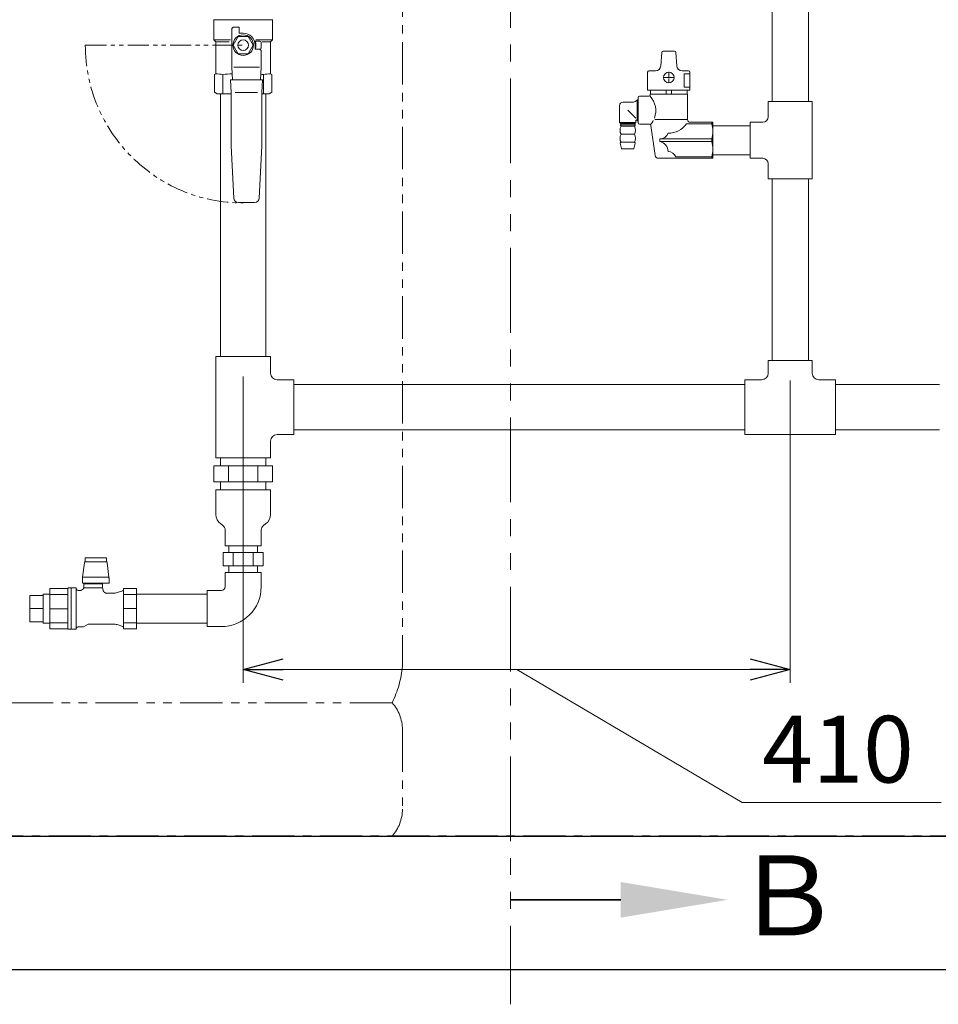
# Model space of a CAD drawing. Units: millimetres. Extents: x 7243 to 13482, y 7348 to 12437.
# Drawn here: x 11043 to 11732, y 7348 to 8086 of the extents above; entities that cross this region are included whole.
import ezdxf

# ---------------------------------------------------------------- set-up
doc = ezdxf.new("R2010")
doc.units = ezdxf.units.MM
for name, pattern in [('CENTER', [50.8, 31.75, -6.35, 6.35, -6.35]), ('PHANTOM', [63.5, 31.75, -6.35, 6.35, -6.35, 6.35, -6.35]), ('PHANTOM1', [9.5, 3.25, -1.25, 1.25, -1.25, 1.25, -1.25]), ('PHANTOM2', [31.75, 15.875, -3.175, 3.175, -3.175, 3.175, -3.175]), ('実線', [0])]:
    doc.linetypes.add(name, pattern=pattern)
for name, color, linetype in [('0003_01', 7, 'Continuous'), ('_0-0_', 7, 'Continuous'), ('CSLAYER17', 7, 'Continuous')]:
    doc.layers.add(name, color=color, linetype=linetype)
for name, color, linetype, lineweight in [('AM_0', 7, 'Continuous', 30), ('ガス配管', 2, 'Continuous', 30), ('ガス配管細', 4, 'Continuous', 20), ('図面枠', 7, 'Continuous', 50)]:
    doc.layers.add(name, color=color, linetype=linetype, lineweight=lineweight)
doc.styles.get("Standard").update_dxf_attribs({"font": 'simplex.shx', "bigfont": 'bigfont.shx'})
doc.styles.add('ｽﾀｲﾙ2', font='txt')

msp = doc.modelspace()

# ---------------------------------------------------------------- linework, layer by layer
at = {"color": 3, "linetype": 'Continuous', "lineweight": 9}
for p, q in [((11607.37, 8163.37), (11607.37, 8024.37)), ((11634.57, 8163.37), (11634.57, 8024.37)), ((11193.97, 7833.37), (11193.97, 8030.17)), ((11227.97, 7833.37), (11227.97, 8030.17)), ((11604.47, 8012.87), (11604.47, 8024.37)), ((11604.47, 8024.37), (11637.47, 8024.37)), ((11637.47, 7966.37), (11637.47, 8024.37)), ((11590.97, 7981.87), (11590.97, 8008.87)), ((11590.97, 8008.87), (11600.47, 8008.87)), ((11590.97, 7981.87), (11600.47, 7981.87)), ((11604.47, 7966.37), (11604.47, 7977.87)), ((11604.47, 7966.37), (11637.47, 7966.37)), ((11607.37, 7966.37), (11607.37, 7830.37)), ((11634.57, 7966.37), (11634.57, 7830.37)), ((11190.47, 7833.37), (11190.47, 7757.37)), ((11231.47, 7833.37), (11190.47, 7833.37)), ((11231.47, 7833.37), (11231.47, 7820.87)), ((11604.47, 7830.37), (11637.47, 7830.37)), ((11604.47, 7830.37), (11604.47, 7820.87)), ((11637.47, 7830.37), (11637.47, 7820.87)), ((11248.97, 7815.87), (11236.47, 7815.87)), ((11248.97, 7774.87), (11248.97, 7815.87)), ((11586.97, 7815.87), (11599.47, 7815.87)), ((11586.97, 7815.87), (11586.97, 7774.87)), ((11642.47, 7815.87), (11654.97, 7815.87)), ((11654.97, 7774.87), (11654.97, 7815.87)), ((11248.97, 7812.37), (11586.97, 7812.37)), ((11654.97, 7812.37), (11732.97, 7812.37)), ((11248.97, 7778.37), (11586.97, 7778.37)), ((11654.97, 7778.37), (11732.97, 7778.37)), ((11248.97, 7774.87), (11236.47, 7774.87)), ((11586.97, 7774.87), (11654.97, 7774.87)), ((11231.47, 7769.87), (11231.47, 7757.37)), ((11190.47, 7757.37), (11231.47, 7757.37)), ((11231.47, 7757.37), (11190.47, 7757.37)), ((11193.97, 7751.37), (11193.97, 7757.37)), ((11227.97, 7751.37), (11227.97, 7757.37)), ((11189.03, 7751.37), (11232.91, 7751.37)), ((11189.03, 7751.37), (11189.03, 7739.37)), ((11200, 7751.37), (11200, 7739.37)), ((11221.94, 7751.37), (11221.94, 7739.37)), ((11232.91, 7739.37), (11232.91, 7751.37)), ((11189.03, 7739.37), (11232.91, 7739.37)), ((11190.47, 7733.37), (11231.47, 7733.37)), ((11193.97, 7733.37), (11193.97, 7739.37)), ((11227.97, 7733.37), (11227.97, 7739.37)), ((11194.16, 7707.8), (11195.82, 7706.58)), ((11227.78, 7707.8), (11226.12, 7706.58)), ((11197.47, 7691.37), (11224.47, 7691.37)), ((11200.12, 7691.37), (11200.12, 7686.37)), ((11221.82, 7691.37), (11221.82, 7686.37)), ((11225.98, 7686.37), (11195.96, 7686.37)), ((11195.96, 7686.37), (11195.96, 7676.37)), ((11203.46, 7686.37), (11203.46, 7676.37)), ((11218.48, 7686.37), (11218.48, 7676.37)), ((11225.98, 7686.37), (11225.98, 7676.37)), ((11225.98, 7676.37), (11195.96, 7676.37)), ((11200.12, 7676.37), (11200.12, 7671.37)), ((11221.82, 7676.37), (11221.82, 7671.37))]:
    msp.add_line(p, q, dxfattribs=at)
at = {"linetype": '実線', "lineweight": 9, "ltscale": 0.001}
for p, q in [((11210.97, 7818.37), (11210.97, 7588.68)), ((11620.97, 7815.37), (11620.97, 7588.68)), ((11635.97, 7473.87), (12062.8, 7473.87))]:
    msp.add_line(p, q, dxfattribs=at)
at = {"color": 3, "linetype": 'PHANTOM1', "lineweight": 9, "ltscale": 0.05}
for p, q in [((11193.97, 7757.37), (11227.97, 7757.37)), ((11193.97, 7733.37), (11227.97, 7733.37)), ((11221.82, 7671.37), (11200.12, 7671.37))]:
    msp.add_line(p, q, dxfattribs=at)
at = {"color": 3, "lineweight": 9}
for p, q in [((11094.46, 7682.45), (11092.48, 7682.45)), ((11092.48, 7682.45), (11092.48, 7679.45)), ((11094.46, 7682.45), (11098.45, 7682.45)), ((11102.49, 7682.45), (11098.45, 7682.45)), ((11102.49, 7682.45), (11106.48, 7682.45)), ((11108.46, 7682.45), (11106.48, 7682.45)), ((11108.46, 7682.45), (11108.46, 7679.45)), ((11092.02, 7678.74), (11090.66, 7667.93)), ((11092.2, 7679.75), (11092.02, 7678.74)), ((11092.48, 7680.66), (11092.2, 7679.75)), ((11092.48, 7679.45), (11094.46, 7679.45)), ((11098.45, 7679.45), (11094.46, 7679.45)), ((11102.49, 7679.45), (11098.45, 7679.45)), ((11106.48, 7679.45), (11102.49, 7679.45)), ((11106.48, 7679.45), (11108.46, 7679.45)), ((11108.74, 7679.75), (11108.46, 7680.66)), ((11108.92, 7678.74), (11108.74, 7679.75)), ((11110.28, 7667.93), (11108.92, 7678.74)), ((11090.47, 7667.17), (11090.58, 7667.53)), ((11090.47, 7667.17), (11090.47, 7663.69)), ((11090.58, 7667.53), (11090.66, 7667.93)), ((11090.66, 7667.93), (11110.28, 7667.93)), ((11110.28, 7667.93), (11110.36, 7667.53)), ((11110.36, 7667.53), (11110.47, 7667.17)), ((11110.47, 7663.45), (11110.47, 7667.17)), ((11079.53, 7659.58), (11079.52, 7659.56)), ((11079.52, 7659.56), (11079.52, 7659.55)), ((11079.54, 7659.6), (11079.53, 7659.58)), ((11079.55, 7659.64), (11079.54, 7659.62)), ((11079.54, 7659.62), (11079.54, 7659.6)), ((11081.98, 7659.87), (11079.97, 7659.87)), ((11085.87, 7659.87), (11081.98, 7659.87)), ((11081.98, 7659.87), (11081.98, 7628.87)), ((11084.49, 7659.87), (11082.48, 7659.87)), ((11085.87, 7659.87), (11085.87, 7628.87)), ((11110.47, 7663.45), (11090.47, 7663.45)), ((11091.32, 7659.61), (11091.29, 7659.56)), ((11091.35, 7659.66), (11091.32, 7659.61)), ((11091.38, 7659.72), (11091.35, 7659.66)), ((11091.4, 7659.77), (11091.38, 7659.72)), ((11091.43, 7659.83), (11091.4, 7659.77)), ((11091.45, 7659.88), (11091.43, 7659.83)), ((11091.47, 7659.94), (11091.45, 7659.88)), ((11105.47, 7662.87), (11091.47, 7662.87)), ((11091.47, 7662.87), (11091.47, 7659.93)), ((11091.48, 7659.93), (11091.49, 7659.93)), ((11091.49, 7659.93), (11091.49, 7659.93)), ((11091.49, 7659.93), (11091.49, 7659.93)), ((11091.49, 7659.93), (11091.5, 7659.93)), ((11091.5, 7659.93), (11091.5, 7659.93)), ((11091.5, 7659.93), (11091.5, 7659.93)), ((11091.5, 7659.93), (11091.51, 7659.93)), ((11091.51, 7659.93), (11091.52, 7659.92)), ((11091.52, 7659.92), (11091.53, 7659.92)), ((11091.53, 7659.92), (11091.54, 7659.92)), ((11091.54, 7659.92), (11091.56, 7659.91)), ((11091.56, 7659.91), (11091.57, 7659.91)), ((11091.57, 7659.91), (11091.59, 7659.91)), ((11091.59, 7659.91), (11091.61, 7659.9)), ((11091.61, 7659.9), (11091.63, 7659.9)), ((11091.63, 7659.9), (11091.65, 7659.89)), ((11091.65, 7659.89), (11091.68, 7659.89)), ((11091.68, 7659.89), (11091.7, 7659.89)), ((11091.7, 7659.89), (11091.73, 7659.88)), ((11091.73, 7659.88), (11091.76, 7659.88)), ((11091.76, 7659.88), (11091.79, 7659.88)), ((11091.79, 7659.88), (11091.82, 7659.87)), ((11091.82, 7659.87), (11091.86, 7659.87)), ((11091.86, 7659.87), (11091.89, 7659.87)), ((11091.89, 7659.87), (11091.92, 7659.87)), ((11105.47, 7659.87), (11091.92, 7659.87)), ((11092.47, 7663.45), (11092.47, 7662.87)), ((11104.47, 7662.87), (11104.47, 7663.45)), ((11105.47, 7659.87), (11105.47, 7662.87)), ((11105.94, 7658.13), (11105.47, 7659.87)), ((11050.97, 7634.47), (11050.97, 7654.27)), ((11050.97, 7654.27), (11060.97, 7654.27)), ((11060.97, 7633.52), (11060.97, 7655.22)), ((11060.97, 7655.22), (11065.97, 7655.22)), ((11065.97, 7629.32), (11065.97, 7659.42)), ((11079.48, 7659.42), (11065.97, 7659.42)), ((11065.97, 7629.32), (11065.97, 7659.42)), ((11065.97, 7655.01), (11079.47, 7655.01)), ((11079.48, 7659.39), (11079.47, 7659.36)), ((11079.47, 7659.36), (11079.47, 7659.34)), ((11079.47, 7659.34), (11079.47, 7659.32)), ((11079.47, 7659.32), (11079.47, 7659.3)), ((11079.47, 7659.3), (11079.47, 7659.28)), ((11079.47, 7659.28), (11079.47, 7659.26)), ((11079.47, 7659.26), (11079.47, 7659.24)), ((11079.47, 7629.37), (11079.47, 7659.24)), ((11079.49, 7659.45), (11079.48, 7659.43)), ((11079.48, 7659.43), (11079.48, 7659.41)), ((11079.48, 7659.41), (11079.48, 7659.39)), ((11079.5, 7659.49), (11079.49, 7659.47)), ((11079.49, 7659.47), (11079.49, 7659.45)), ((11079.51, 7659.53), (11079.5, 7659.51)), ((11079.5, 7659.51), (11079.5, 7659.49)), ((11079.52, 7659.55), (11079.51, 7659.53)), ((11088.67, 7658.02), (11087.26, 7658.02)), ((11088.73, 7658.02), (11088.67, 7658.02)), ((11088.79, 7658.02), (11088.73, 7658.02)), ((11088.85, 7658.02), (11088.79, 7658.02)), ((11088.91, 7658.03), (11088.85, 7658.02)), ((11088.97, 7658.03), (11088.91, 7658.03)), ((11089.03, 7658.04), (11088.97, 7658.03)), ((11089.09, 7658.05), (11089.03, 7658.04)), ((11089.15, 7658.06), (11089.09, 7658.05)), ((11089.21, 7658.07), (11089.15, 7658.06)), ((11089.27, 7658.08), (11089.21, 7658.07)), ((11089.33, 7658.09), (11089.27, 7658.08)), ((11089.39, 7658.11), (11089.33, 7658.09)), ((11089.44, 7658.12), (11089.39, 7658.11)), ((11089.5, 7658.14), (11089.44, 7658.12)), ((11089.56, 7658.15), (11089.5, 7658.14)), ((11089.62, 7658.17), (11089.56, 7658.15)), ((11089.67, 7658.19), (11089.62, 7658.17)), ((11089.73, 7658.21), (11089.67, 7658.19)), ((11089.79, 7658.23), (11089.73, 7658.21)), ((11089.84, 7658.26), (11089.79, 7658.23)), ((11089.9, 7658.28), (11089.84, 7658.26)), ((11089.95, 7658.31), (11089.9, 7658.28)), ((11090.01, 7658.33), (11089.95, 7658.31)), ((11090.06, 7658.36), (11090.01, 7658.33)), ((11090.11, 7658.39), (11090.06, 7658.36)), ((11090.16, 7658.42), (11090.11, 7658.39)), ((11090.22, 7658.45), (11090.16, 7658.42)), ((11090.27, 7658.48), (11090.22, 7658.45)), ((11090.32, 7658.51), (11090.27, 7658.48)), ((11090.37, 7658.54), (11090.32, 7658.51)), ((11090.42, 7658.58), (11090.37, 7658.54)), ((11090.47, 7658.61), (11090.42, 7658.58)), ((11090.51, 7658.65), (11090.47, 7658.61)), ((11090.56, 7658.69), (11090.51, 7658.65)), ((11090.61, 7658.73), (11090.56, 7658.69)), ((11090.65, 7658.77), (11090.61, 7658.73)), ((11090.7, 7658.81), (11090.65, 7658.77)), ((11090.74, 7658.85), (11090.7, 7658.81)), ((11090.78, 7658.89), (11090.74, 7658.85)), ((11090.83, 7658.93), (11090.78, 7658.89)), ((11090.87, 7658.97), (11090.83, 7658.93)), ((11090.91, 7659.02), (11090.87, 7658.97)), ((11090.95, 7659.06), (11090.91, 7659.02)), ((11090.99, 7659.11), (11090.95, 7659.06)), ((11091.02, 7659.16), (11090.99, 7659.11)), ((11091.06, 7659.21), (11091.02, 7659.16)), ((11091.1, 7659.25), (11091.06, 7659.21)), ((11091.13, 7659.3), (11091.1, 7659.25)), ((11091.17, 7659.35), (11091.13, 7659.3)), ((11091.2, 7659.4), (11091.17, 7659.35)), ((11091.23, 7659.45), (11091.2, 7659.4)), ((11091.26, 7659.5), (11091.23, 7659.45)), ((11091.29, 7659.56), (11091.26, 7659.5)), ((11105.96, 7658.07), (11105.94, 7658.13)), ((11105.98, 7658), (11105.96, 7658.07)), ((11105.99, 7657.94), (11105.98, 7658)), ((11106.01, 7657.88), (11105.99, 7657.94)), ((11106.04, 7657.82), (11106.01, 7657.88)), ((11106.06, 7657.76), (11106.04, 7657.82)), ((11106.09, 7657.7), (11106.06, 7657.76)), ((11106.12, 7657.64), (11106.09, 7657.7)), ((11106.14, 7657.58), (11106.12, 7657.64)), ((11106.17, 7657.52), (11106.14, 7657.58)), ((11106.21, 7657.47), (11106.17, 7657.52)), ((11106.24, 7657.41), (11106.21, 7657.47)), ((11106.27, 7657.35), (11106.24, 7657.41)), ((11106.31, 7657.3), (11106.27, 7657.35)), ((11106.34, 7657.24), (11106.31, 7657.3)), ((11106.38, 7657.19), (11106.34, 7657.24)), ((11106.42, 7657.14), (11106.38, 7657.19)), ((11106.46, 7657.09), (11106.42, 7657.14)), ((11106.5, 7657.03), (11106.46, 7657.09)), ((11106.54, 7656.98), (11106.5, 7657.03)), ((11106.58, 7656.93), (11106.54, 7656.98)), ((11106.62, 7656.89), (11106.58, 7656.93)), ((11106.67, 7656.84), (11106.62, 7656.89)), ((11106.71, 7656.79), (11106.67, 7656.84)), ((11106.76, 7656.75), (11106.71, 7656.79)), ((11106.81, 7656.7), (11106.76, 7656.75)), ((11106.86, 7656.66), (11106.81, 7656.7)), ((11106.91, 7656.62), (11106.86, 7656.66)), ((11106.96, 7656.58), (11106.91, 7656.62)), ((11107.01, 7656.54), (11106.96, 7656.58)), ((11107.06, 7656.5), (11107.01, 7656.54)), ((11107.11, 7656.46), (11107.06, 7656.5)), ((11107.17, 7656.42), (11107.11, 7656.46)), ((11107.22, 7656.39), (11107.17, 7656.42)), ((11107.28, 7656.35), (11107.22, 7656.39)), ((11107.33, 7656.32), (11107.28, 7656.35)), ((11107.39, 7656.29), (11107.33, 7656.32)), ((11107.45, 7656.26), (11107.39, 7656.29)), ((11107.51, 7656.23), (11107.45, 7656.26)), ((11107.57, 7656.2), (11107.51, 7656.23)), ((11107.63, 7656.17), (11107.57, 7656.2)), ((11107.69, 7656.15), (11107.63, 7656.17)), ((11107.75, 7656.12), (11107.69, 7656.15)), ((11107.81, 7656.1), (11107.75, 7656.12)), ((11107.87, 7656.08), (11107.81, 7656.1)), ((11107.93, 7656.06), (11107.87, 7656.08)), ((11107.99, 7656.04), (11107.93, 7656.06)), ((11108.06, 7656.02), (11107.99, 7656.04)), ((11108.12, 7656.01), (11108.06, 7656.02)), ((11108.18, 7655.99), (11108.12, 7656.01)), ((11108.25, 7655.98), (11108.18, 7655.99)), ((11108.31, 7655.97), (11108.25, 7655.98)), ((11108.37, 7655.95), (11108.31, 7655.97)), ((11108.44, 7655.94), (11108.37, 7655.95)), ((11108.5, 7655.93), (11108.44, 7655.94)), ((11108.57, 7655.93), (11108.5, 7655.93)), ((11108.63, 7655.92), (11108.57, 7655.93)), ((11108.7, 7655.92), (11108.63, 7655.92)), ((11108.76, 7655.92), (11108.7, 7655.92)), ((11108.83, 7655.92), (11108.76, 7655.92)), ((11113.41, 7655.92), (11108.83, 7655.92)), ((11120.71, 7657.75), (11116.45, 7656.39)), ((11121.27, 7659.42), (11121.27, 7629.32)), ((11130.97, 7659.42), (11121.27, 7659.42)), ((11130.97, 7655.01), (11121.27, 7655.01)), ((11121.97, 7659.42), (11121.97, 7659.42)), ((11130.97, 7629.32), (11130.97, 7659.42)), ((11130.97, 7655.22), (11183.97, 7655.22)), ((11050.97, 7644.37), (11060.97, 7644.37)), ((11079.47, 7644.3), (11065.97, 7644.3)), ((11121.27, 7644.37), (11130.97, 7644.37)), ((11130.97, 7629.32), (11130.97, 7644.37)), ((11050.97, 7634.47), (11060.97, 7634.47)), ((11060.97, 7633.52), (11065.97, 7633.52)), ((11065.97, 7633.73), (11079.47, 7633.73)), ((11087.26, 7630.72), (11091.27, 7630.72)), ((11091.27, 7630.72), (11094.91, 7632.82)), ((11094.91, 7632.82), (11113.41, 7632.82)), ((11116.45, 7632.35), (11120.71, 7630.99)), ((11130.97, 7633.73), (11121.27, 7633.73)), ((11130.97, 7633.52), (11183.97, 7633.52)), ((11065.97, 7629.32), (11079.47, 7629.32)), ((11079.97, 7628.87), (11081.98, 7628.87)), ((11081.98, 7628.87), (11085.87, 7628.87)), ((11082.48, 7628.87), (11084.49, 7628.87)), ((11121.27, 7629.32), (11130.97, 7629.32)), ((11121.97, 7629.32), (11121.97, 7629.32))]:
    msp.add_line(p, q, dxfattribs=at)
at = {"color": 0, "linetype": 'ByBlock', "lineweight": -2}
for p, q in [((11210.97, 7598.68), (11240.97, 7606.71)), ((11590.97, 7606.71), (11620.97, 7598.68)), ((11240.97, 7590.64), (11210.97, 7598.68)), ((11210.97, 7598.68), (11240.97, 7598.68)), ((11620.97, 7598.68), (11590.97, 7590.64)), ((11620.97, 7598.68), (11590.97, 7598.68))]:
    msp.add_line(p, q, dxfattribs=at)
at = {"color": 7, "linetype": '実線', "lineweight": 9, "ltscale": 0.001}
for p, q in [((11240.97, 7598.68), (11590.97, 7598.68)), ((11415.97, 7598.68), (11584.95, 7499.02)), ((11584.95, 7499.02), (11734, 7499.02))]:
    msp.add_line(p, q, dxfattribs=at)
at = {"color": 7, "linetype": 'CENTER', "lineweight": 25}
msp.add_line((12620.97, 7473.87), (10620.97, 7473.87), dxfattribs=at)
at = {"color": 7, "linetype": 'Continuous', "lineweight": 25}
msp.add_line((11622.78, 7473.87), (11722.78, 7473.87), dxfattribs=at)
at = {"color": 3, "linetype": 'Continuous', "lineweight": 9}
for centre, radius, start, end in [((11600.47, 8012.87), 4, 270, 0), ((11600.47, 7977.87), 4, 0, 90), ((11236.47, 7820.87), 5, 180, 270), ((11599.47, 7820.87), 5, 270, 0), ((11642.47, 7820.87), 5, 180, 270), ((11236.47, 7769.87), 5, 90, 180), ((11199.13, 7714.9), 8.66, 180, 234.99734), ((11222.81, 7714.9), 8.66, 305.00266, 0), ((11193.39, 7703.3), 4.08, 0, 53.49762), ((11228.55, 7703.3), 4.08, 126.50238, 180)]:
    msp.add_arc(centre, radius, start, end, dxfattribs=at)
at = {"color": 3, "lineweight": 9}
for centre, radius, start, end in [((11079.97, 7659.37), 0.5, 90, 146.63299), ((11087.26, 7659.52), 1.5, 202.54031, 270), ((11113.41, 7665.92), 10, 270, 287.71373), ((11120.4, 7658.7), 1, 287.71373, 330), ((11087.26, 7629.22), 1.5, 90, 157.45969), ((11113.41, 7622.82), 10, 72.28627, 90), ((11120.4, 7630.03), 1, 30, 72.28627), ((11079.97, 7629.37), 0.5, 180, 270)]:
    msp.add_arc(centre, radius, start, end, dxfattribs=at)
at = {"layer": '0003_01', "color": 3, "linetype": 'Continuous', "lineweight": 9}
for p, q in [((11189.47, 8044.59), (11190.47, 8045.17)), ((11189.47, 8031.32), (11189.47, 8044.59)), ((11231.47, 8045.17), (11232.47, 8044.59)), ((11232.47, 8044.59), (11232.47, 8031.32)), ((11189.47, 8031.32), (11191.47, 8030.17)), ((11230.47, 8030.17), (11232.47, 8031.32))]:
    msp.add_line(p, q, dxfattribs=at)
for centre, radius, start, end in [((11190.19, 8018.02), 27.15, 78.14829, 89.41635), ((11203.37, 7994.9), 50.27, 90.72529, 98.6957), ((11218.57, 7994.9), 50.27, 81.30423, 83.58123), ((11231.75, 8018.02), 27.15, 90.58366, 101.85169)]:
    msp.add_arc(centre, radius, start, end, dxfattribs=at)
at = {"layer": '_0-0_', "color": 3, "linetype": 'Continuous', "lineweight": 9}
for p, q in [((11562.97, 7981.87), (11562.97, 8008.87)), ((11562.97, 8006.22), (11590.97, 8006.22)), ((11562.97, 7984.52), (11590.97, 7984.52)), ((11190.47, 7714.9), (11190.47, 7733.37)), ((11231.47, 7714.9), (11231.47, 7733.37)), ((11197.47, 7691.37), (11197.47, 7703.3)), ((11224.47, 7691.37), (11224.47, 7703.3)), ((11224.47, 7671.37), (11197.47, 7671.37)), ((11197.47, 7660.87), (11197.47, 7671.37)), ((11224.47, 7660.87), (11224.47, 7671.37)), ((11194.47, 7657.87), (11183.97, 7657.87)), ((11183.97, 7630.87), (11183.97, 7657.87)), ((11194.47, 7630.87), (11183.97, 7630.87))]:
    msp.add_line(p, q, dxfattribs=at)
for radius in [3, 30]:
    msp.add_arc((11194.47, 7660.87), radius, 270, 0, dxfattribs=at)
at = {"layer": 'AM_0', "color": 3, "linetype": 'PHANTOM2', "lineweight": 9}
msp.add_line((11092.66, 8066.67), (11210.97, 8066.67), dxfattribs=at)
msp.add_arc((11210.97, 8066.67), 118.31, 180, 270, dxfattribs=at)
at = {"layer": 'CSLAYER17', "color": 3, "linetype": 'Continuous', "lineweight": 9}
for p, q in [((11188.97, 8085.3), (11188.97, 8070.67)), ((11232.97, 8085.67), (11189.07, 8085.67)), ((11203.97, 8080.17), (11207.97, 8080.17)), ((11207.97, 8080.17), (11207.97, 8075.67)), ((11232.97, 8085.3), (11232.97, 8070.67)), ((11202.47, 8050.17), (11202.47, 8078.67)), ((11207.22, 8073.17), (11203.46, 8066.67)), ((11214.72, 8073.17), (11207.22, 8073.17)), ((11207.97, 8075.67), (11210.97, 8075.67)), ((11218.48, 8066.67), (11214.72, 8073.17)), ((11190.47, 8069.17), (11188.97, 8070.67)), ((11188.97, 8070.67), (11201.46, 8070.67)), ((11190.47, 8069.17), (11190.47, 8045.17)), ((11200.56, 8069.17), (11190.47, 8069.17)), ((11203.46, 8066.67), (11207.22, 8060.17)), ((11214.72, 8060.17), (11218.48, 8066.67)), ((11219.86, 8069.67), (11223.47, 8069.67)), ((11219.97, 8066.67), (11219.97, 8063.67)), ((11232.97, 8070.67), (11220.48, 8070.67)), ((11224.47, 8068.67), (11224.47, 8064.67)), ((11225.13, 8069.17), (11231.47, 8069.17)), ((11231.47, 8069.17), (11232.97, 8070.67)), ((11231.47, 8069.17), (11231.47, 8045.17)), ((11207.22, 8060.17), (11214.72, 8060.17)), ((11219.97, 8063.67), (11223.47, 8063.67)), ((11219.97, 8063.67), (11222.97, 8063.67)), ((11224.47, 8062.17), (11224.47, 8050.17)), ((11202.97, 8040.67), (11202.47, 8050.17)), ((11223.1, 8050.17), (11203.96, 8050.17)), ((11224.47, 8050.17), (11223.97, 8040.67)), ((11201.97, 8031.13), (11201.47, 8040.67)), ((11201.47, 8040.67), (11225.47, 8040.67)), ((11225.47, 8040.67), (11224.97, 8031.13)), ((11201.97, 7991.13), (11201.97, 8031.13)), ((11221.79, 8031.17), (11204.85, 8031.17)), ((11224.97, 8031.13), (11224.97, 7991.13)), ((11230.47, 8030.17), (11224.97, 8030.17)), ((11203.88, 7952), (11201.97, 7991.13)), ((11224.97, 7991.13), (11223.06, 7952)), ((11219.57, 7948.67), (11207.37, 7948.67))]:
    msp.add_line(p, q, dxfattribs=at)
for radius in [7.7, 4]:
    msp.add_circle((11210.97, 8066.67), radius, dxfattribs=at)
for centre, radius, start, end in [((11188.47, 8085.3), 0.5, 0, 60), ((11203.97, 8078.67), 1.5, 90, 180), ((11233.47, 8085.3), 0.5, 120, 180), ((11210.97, 8066.67), 9, 0, 90), ((11219.86, 8070.67), 1, 243.64781, 270), ((11210.97, 8066.67), 9.5, 341.59152, 18.40848), ((11223.47, 8068.67), 1, 0, 90), ((11222.97, 8062.17), 1.5, 0, 90), ((11223.47, 8064.67), 1, 270, 0), ((11207.37, 7952.17), 3.5, 182.7927, 270), ((11219.57, 7952.17), 3.5, 270, 357.2073)]:
    msp.add_arc(centre, radius, start, end, dxfattribs=at)
at = {"layer": 'ガス配管', "color": 3, "lineweight": 9}
for p, q in [((11523.99, 8051.16), (11524.71, 8061.22)), ((11525.71, 8062.15), (11534.25, 8062.15)), ((11535.97, 8051.16), (11535.25, 8061.22)), ((11195.77, 8044.59), (11195.77, 8030.17)), ((11226.17, 8044.59), (11226.17, 8030.17)), ((11514.13, 8032.95), (11514.13, 8046.44)), ((11515.13, 8047.44), (11520, 8047.44)), ((11529.98, 8043.25), (11529.98, 8046.57)), ((11544.83, 8047.44), (11539.96, 8047.44)), ((11545.83, 8045.2), (11541.47, 8045.2)), ((11541.47, 8045.2), (11541.47, 8035.19)), ((11545.83, 8032.95), (11545.83, 8046.44)), ((11525.86, 8042.45), (11529.18, 8042.45)), ((11529.98, 8038.33), (11529.98, 8041.65)), ((11530.78, 8042.45), (11534.1, 8042.45)), ((11545.83, 8032.95), (11514.13, 8032.95)), ((11516, 8029.36), (11516, 8029.86)), ((11543.99, 8029.86), (11516, 8029.86)), ((11516.23, 8029.86), (11516.23, 8032.95)), ((11527.95, 8032.95), (11527.95, 8029.86)), ((11532.01, 8032.95), (11532.01, 8029.86)), ((11541.47, 8035.19), (11545.83, 8035.19)), ((11543.74, 8029.86), (11543.74, 8032.95)), ((11543.99, 8010.87), (11543.99, 8029.86)), ((11493.14, 8021.41), (11493.14, 8008.62)), ((11502.5, 8023.91), (11495.64, 8023.91)), ((11506.98, 8025.78), (11506.39, 8025.78)), ((11506.39, 8025.78), (11506.39, 8009.93)), ((11506.98, 8027.36), (11506.98, 8008.37)), ((11507.98, 8028.36), (11515, 8028.36)), ((11499.19, 8017.86), (11505.18, 8011.85)), ((11493.14, 8008.62), (11505.25, 8008.62)), ((11493.14, 8008.62), (11493.95, 8007.85)), ((11494.24, 8005.86), (11493.44, 8006.86)), ((11493.44, 8006.86), (11504.95, 8006.86)), ((11504.44, 8007.85), (11493.95, 8007.85)), ((11493.95, 8007.85), (11493.95, 8006.86)), ((11504.15, 8005.86), (11504.95, 8006.86)), ((11505.25, 8008.62), (11504.44, 8007.85)), ((11504.44, 8007.85), (11504.44, 8006.86)), ((11505.25, 8010.03), (11505.25, 8008.62)), ((11506.39, 8009.93), (11506.16, 8010.31)), ((11506.98, 8009.93), (11506.39, 8009.93)), ((11515.59, 8007.37), (11507.98, 8007.37)), ((11519.72, 7984.02), (11516.58, 8006.51)), ((11543.99, 8010.86), (11519.51, 8010.86)), ((11543.32, 8007.77), (11562.12, 8007.77)), ((11562.97, 8008.87), (11545.99, 8008.87)), ((11562.12, 8008.87), (11562.12, 8007.79)), ((11504.15, 8005.86), (11494.24, 8005.86)), ((11494.24, 7999.86), (11504.15, 7999.86)), ((11494.6, 7989.25), (11493.59, 7993.24)), ((11494.07, 7993.87), (11504.31, 7993.87)), ((11503.78, 7989.25), (11504.8, 7993.24)), ((11523.23, 7994.37), (11523.23, 7996.36)), ((11562.12, 7996.36), (11523.23, 7996.36)), ((11562.12, 7994.37), (11523.23, 7994.37)), ((11562.12, 7996.36), (11562.12, 7994.37)), ((11503.3, 7988.87), (11495.09, 7988.87)), ((11562.97, 7981.87), (11522.2, 7981.87)), ((11535.14, 7982.97), (11562.12, 7982.97)), ((11562.12, 7981.87), (11562.12, 7982.95))]:
    msp.add_line(p, q, dxfattribs=at)
at = {"layer": 'ガス配管', "color": 3, "linetype": 'Continuous', "lineweight": 9}
for p, q in [((11529.58, 8042.45), (11530.38, 8042.45)), ((11529.98, 8042.05), (11529.98, 8042.85))]:
    msp.add_line(p, q, dxfattribs=at)
at = {"layer": 'ガス配管', "color": 3, "lineweight": 9}
msp.add_circle((11529.98, 8042.45), 4, dxfattribs=at)
for centre, radius, start, end in [((11525.71, 8061.15), 1, 90, 175.91438), ((11534.25, 8061.15), 1, 4.08562, 90), ((11520, 8051.44), 4, 270, 355.91438), ((11539.96, 8051.44), 4, 184.08562, 270), ((11515.13, 8046.44), 1, 90, 180), ((11544.83, 8046.44), 1, 0, 90), ((11515, 8029.36), 1, 270, 0), ((11495.64, 8021.41), 2.5, 90, 180), ((11502.5, 8028.92), 5, 270, 321.11993), ((11507.98, 8027.36), 1, 90, 180), ((11504.35, 8017.61), 15.84, 339.48919, 42.70107), ((11505.75, 8010.02), 0.5, 35.08503, 178.55778), ((11507.98, 8008.37), 1, 180, 270), ((11515.59, 8006.37), 1, 7.94506, 90), ((11504.35, 8017.56), 15.83, 319.91915, 332.30693), ((11529.49, 8017.46), 16.88, 270.00871, 324.97933), ((11545.99, 8010.87), 2, 180, 270), ((11543.34, 8002.07), 19.63, 343.11519, 16.88481), ((11499.45, 8002.86), 6.02, 150.03673, 209.96327), ((11499.42, 7996.86), 5.98, 149.93531, 210.06469), ((11498.93, 8002.86), 6.02, 330.03673, 29.96327), ((11498.97, 7996.86), 5.98, 329.93531, 30.06469), ((11523.19, 8003.19), 6.82, 270.33553, 337.49013), ((11494.07, 7993.37), 0.5, 90, 194.25003), ((11504.31, 7993.37), 0.5, 345.74997, 90), ((11521.83, 7986.84), 7.66, 0.3278, 79.47411), ((11543.34, 7988.67), 19.63, 343.11519, 16.88481), ((11495.09, 7989.37), 0.5, 194.25003, 270), ((11503.3, 7989.37), 0.5, 270, 345.74997), ((11529.48, 7980.84), 6.05, 20.66159, 89.90348), ((11522.2, 7984.37), 2.5, 187.94506, 270)]:
    msp.add_arc(centre, radius, start, end, dxfattribs=at)
at = {"layer": 'ガス配管細', "color": 1, "linetype": 'PHANTOM', "lineweight": 9, "ltscale": 2}
msp.add_line((11411.25, 8549.65), (11411.25, 7347.82), dxfattribs=at)
at = {"layer": 'ガス配管細', "color": 4, "linetype": 'PHANTOM', "lineweight": 9}
for p, q in [((11330.3, 8259.42), (11330.3, 7601.34)), ((11322.54, 7573.87), (10978.07, 7573.87)), ((11330.3, 7553.73), (11330.3, 7494.01)), ((11322.54, 7473.87), (10978.07, 7473.87))]:
    msp.add_line(p, q, dxfattribs=at)
for centre, radius, start, end in [((11257.32, 7607.14), 73.21, 332.9738, 355.4605), ((11300.3, 7553.73), 30, 0, 42.1697), ((11300.3, 7494.01), 30, 317.8303, 0)]:
    msp.add_arc(centre, radius, start, end, dxfattribs=at)
at = {"layer": '図面枠', "color": 3, "lineweight": 9}
for p, q in [((11191.47, 8030.17), (11201.97, 8030.17)), ((11224.97, 8030.17), (11230.47, 8030.17))]:
    msp.add_line(p, q, dxfattribs=at)
at = {"layer": '図面枠', "lineweight": 25, "ltscale": 0.5}
for p, q in [((10370.97, 7473.87), (12870.97, 7473.87)), ((10270.97, 7373.87), (13018.85, 7373.87))]:
    msp.add_line(p, q, dxfattribs=at)
at = {"layer": '図面枠', "linetype": 'ByBlock', "lineweight": 35, "ltscale": 0.5}
msp.add_line((11494, 7426.12), (11411.25, 7426.12), dxfattribs=at)
at = {"layer": '図面枠', "lineweight": 30, "ltscale": 0.5}
msp.add_solid([(11494, 7439.45), (11574, 7426.12), (11494, 7412.78)], dxfattribs=at)

# ---------------------------------------------------------------- texts
at = {"lineweight": 25}
msp.add_text('410', height=50, dxfattribs=at).set_placement((11599.95, 7514.02))
at = {"layer": '図面枠', "lineweight": 25, "style": 'ｽﾀｲﾙ2'}
msp.add_text('Ｂ', height=60, dxfattribs=at).set_placement((11578.11, 7399.41))

doc.saveas('drawing.dxf')
